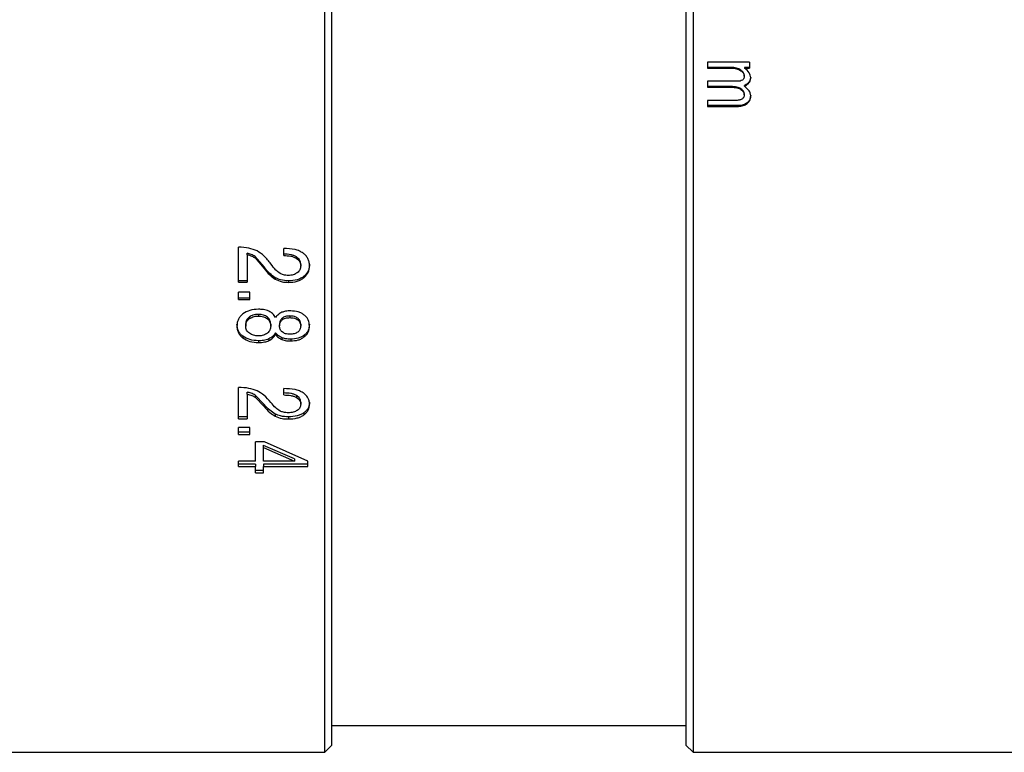
# Model space of a CAD drawing. Units: millimetres. Extents: x 0 to 297, y 0 to 210.
# Drawn here: x 171 to 212, y 86 to 116 of the extents above; entities that cross this region are included whole.
import ezdxf

# ---------------------------------------------------------------- set-up
doc = ezdxf.new("R2010")
doc.units = ezdxf.units.MM

msp = doc.modelspace()

# ---------------------------------------------------------------- linework, layer by layer
at = {"color": 7, "linetype": 'Continuous', "lineweight": 25}
for p, q in [((183.479, 85.682), (183.479, 119.432)), ((183.779, 85.982), (183.779, 119.432)), ((198.554, 119.432), (198.554, 85.982)), ((198.854, 119.432), (198.854, 85.682)), ((201.205, 114.497), (199.454, 114.497)), ((199.454, 114.497), (199.454, 114.249)), ((200.446, 114.274), (199.454, 114.274)), ((199.454, 114.249), (200.446, 114.249)), ((200.446, 114.249), (200.446, 114.274)), ((201.205, 114.274), (200.998, 114.274)), ((200.998, 114.274), (200.998, 114.249)), ((200.998, 114.249), (201.205, 114.249)), ((201.205, 114.497), (201.205, 114.249)), ((200.844, 114.14), (200.844, 114.165)), ((200.987, 113.904), (200.987, 113.931)), ((200.676, 113.695), (199.454, 113.695)), ((199.454, 113.695), (199.454, 113.448)), ((200.441, 113.477), (199.454, 113.477)), ((199.454, 113.448), (200.441, 113.448)), ((200.441, 113.448), (200.441, 113.477)), ((200.998, 113.49), (200.998, 113.519)), ((201.2, 113.293), (200.998, 113.49)), ((201.204, 113.656), (201.204, 113.684)), ((200.852, 113.353), (200.852, 113.383)), ((200.987, 113.127), (200.987, 113.158)), ((200.611, 112.896), (199.454, 112.896)), ((199.454, 112.896), (199.454, 112.65)), ((200.746, 112.683), (199.454, 112.683)), ((199.454, 112.65), (200.746, 112.65)), ((200.746, 112.65), (200.746, 112.683)), ((201.114, 112.771), (201.114, 112.803)), ((179.879, 105.308), (179.879, 106.773)), ((180.245, 106.458), (180.245, 106.515)), ((180.245, 106.458), (180.245, 105.308)), ((181.769, 106.423), (181.769, 106.717)), ((180.571, 106.379), (180.571, 106.32)), ((180.953, 105.944), (180.571, 106.379)), ((180.571, 106.32), (180.953, 105.884)), ((182.3, 106.363), (182.3, 106.304)), ((182.476, 106.054), (182.476, 105.994)), ((180.953, 105.944), (180.953, 105.884)), ((180.245, 105.371), (179.879, 105.371)), ((179.879, 105.308), (180.245, 105.308)), ((181.412, 105.496), (181.412, 105.434)), ((181.968, 105.365), (181.968, 105.302)), ((182.608, 105.555), (182.608, 105.493)), ((180.349, 104.899), (179.879, 104.899)), ((179.879, 104.58), (179.879, 104.899)), ((180.349, 104.58), (180.349, 104.899)), ((180.349, 104.646), (179.879, 104.646)), ((179.879, 104.58), (180.349, 104.58)), ((180.337, 103.857), (180.337, 103.787)), ((180.71, 103.966), (180.71, 103.897)), ((181.089, 103.85), (181.089, 103.78)), ((181.704, 103.801), (181.704, 103.731)), ((182.021, 103.899), (182.021, 103.829)), ((182.353, 103.805), (182.353, 103.735)), ((180.182, 103.551), (180.182, 103.48)), ((181.227, 103.55), (181.227, 103.479)), ((181.431, 103.199), (181.431, 103.127)), ((181.594, 103.553), (181.594, 103.482)), ((182.476, 103.553), (182.476, 103.482)), ((180.064, 103.054), (180.064, 102.981)), ((180.714, 102.863), (180.714, 102.789)), ((181.143, 102.942), (181.143, 102.869)), ((181.687, 102.99), (181.687, 102.917)), ((182.058, 102.929), (182.058, 102.856)), ((182.626, 103.1), (182.626, 103.027)), ((179.879, 99.603), (179.879, 100.917)), ((180.245, 100.632), (180.245, 100.716)), ((181.769, 100.601), (181.769, 100.866)), ((180.245, 100.632), (180.245, 99.603)), ((180.953, 100.203), (180.571, 100.593)), ((180.571, 100.593), (180.571, 100.509)), ((180.571, 100.509), (180.953, 100.117)), ((182.3, 100.579), (182.3, 100.494)), ((182.476, 100.301), (182.476, 100.216)), ((180.953, 100.203), (180.953, 100.117)), ((180.245, 99.691), (179.879, 99.691)), ((179.879, 99.603), (180.245, 99.603)), ((181.412, 99.802), (181.412, 99.715)), ((181.968, 99.686), (181.968, 99.598)), ((182.608, 99.856), (182.608, 99.768)), ((180.349, 99.239), (179.879, 99.239)), ((179.879, 98.956), (179.879, 99.239)), ((180.349, 99.047), (179.879, 99.047)), ((180.349, 98.956), (180.349, 99.239)), ((179.879, 98.956), (180.349, 98.956)), ((180.962, 98.639), (180.594, 98.639)), ((180.594, 97.837), (180.594, 98.639)), ((182.777, 97.837), (180.962, 98.639)), ((180.92, 98.403), (180.92, 98.499)), ((182.217, 97.933), (180.92, 98.497)), ((180.92, 98.403), (182.217, 97.837)), ((180.92, 97.837), (180.92, 98.403)), ((180.594, 97.837), (179.879, 97.837)), ((179.879, 97.618), (179.879, 97.837)), ((182.217, 97.837), (180.92, 97.837)), ((182.217, 97.933), (182.217, 97.837)), ((182.777, 97.618), (182.777, 97.837)), ((180.594, 97.715), (179.879, 97.715)), ((179.879, 97.618), (180.594, 97.618)), ((180.594, 97.715), (180.594, 97.618)), ((180.594, 97.354), (180.594, 97.618)), ((180.92, 97.452), (180.594, 97.452)), ((182.777, 97.715), (180.92, 97.715)), ((180.92, 97.715), (180.92, 97.618)), ((180.92, 97.354), (180.92, 97.618)), ((180.92, 97.618), (182.777, 97.618)), ((180.594, 97.354), (180.92, 97.354)), ((183.779, 86.807), (198.554, 86.807)), ((183.479, 85.682), (183.779, 85.982)), ((198.554, 85.982), (198.854, 85.682)), ((146.129, 85.682), (183.479, 85.682)), ((198.854, 85.682), (234.102, 85.682))]:
    msp.add_line(p, q, dxfattribs=at)
for points, knots in [([(200.844, 114.165), (200.786, 114.197), (200.663, 114.265), (200.521, 114.271), (200.446, 114.274)], [0, 0, 0, 0, 0.46729, 1, 1, 1, 1]), ([(200.446, 114.249), (200.521, 114.246), (200.663, 114.24), (200.786, 114.171), (200.844, 114.14)], [0, 0, 0, 0, 0.53251, 1, 1, 1, 1]), ([(201.258, 113.846), (201.254, 113.881), (201.247, 113.952), (201.17, 114.102), (201.07, 114.188), (200.998, 114.249)], [0, 0, 0, 0, 0.209211, 0.436535, 1, 1, 1, 1]), ([(200.987, 113.904), (200.986, 113.888), (200.985, 113.856), (200.97, 113.812), (200.945, 113.775), (200.895, 113.733), (200.802, 113.699), (200.722, 113.696), (200.676, 113.695)], [0, 0, 0, 0, 0.117069, 0.223724, 0.326512, 0.432697, 0.679193, 1, 1, 1, 1]), ([(200.987, 113.931), (200.985, 113.953), (200.982, 113.997), (200.952, 114.059), (200.906, 114.117), (200.865, 114.149), (200.844, 114.165)], [0, 0, 0, 0, 0.229528, 0.462157, 0.714569, 1, 1, 1, 1]), ([(200.844, 114.14), (200.865, 114.123), (200.906, 114.091), (200.952, 114.033), (200.982, 113.97), (200.985, 113.926), (200.987, 113.904)], [0, 0, 0, 0, 0.285041, 0.53736, 0.770151, 1, 1, 1, 1]), ([(201.258, 113.874), (201.255, 113.837), (201.25, 113.77), (201.218, 113.711), (201.204, 113.684)], [0, 0, 0, 0, 0.552997, 1, 1, 1, 1]), ([(201.204, 113.656), (201.221, 113.69), (201.252, 113.75), (201.256, 113.817), (201.258, 113.846)], [0, 0, 0, 0, 0.564457, 1, 1, 1, 1]), ([(200.852, 113.383), (200.828, 113.398), (200.775, 113.429), (200.637, 113.469), (200.523, 113.474), (200.441, 113.477)], [0, 0, 0, 0, 0.200062, 0.429305, 1, 1, 1, 1]), ([(200.441, 113.448), (200.523, 113.445), (200.637, 113.44), (200.776, 113.4), (200.828, 113.368), (200.852, 113.353)], [0, 0, 0, 0, 0.570512, 0.799776, 1, 1, 1, 1]), ([(201.204, 113.684), (201.179, 113.654), (201.123, 113.585), (201.043, 113.543), (200.998, 113.519)], [0, 0, 0, 0, 0.436604, 1, 1, 1, 1]), ([(200.998, 113.49), (201.043, 113.514), (201.123, 113.556), (201.179, 113.626), (201.204, 113.656)], [0, 0, 0, 0, 0.563078, 1, 1, 1, 1]), ([(200.987, 113.127), (200.986, 113.109), (200.984, 113.074), (200.966, 113.025), (200.935, 112.984), (200.875, 112.938), (200.763, 112.901), (200.666, 112.898), (200.611, 112.896)], [0, 0, 0, 0, 0.110885, 0.21278, 0.312801, 0.418442, 0.669608, 1, 1, 1, 1]), ([(200.987, 113.158), (200.985, 113.179), (200.982, 113.221), (200.955, 113.281), (200.911, 113.337), (200.873, 113.367), (200.852, 113.383)], [0, 0, 0, 0, 0.231017, 0.464441, 0.716435, 1, 1, 1, 1]), ([(200.852, 113.353), (200.873, 113.337), (200.911, 113.307), (200.955, 113.251), (200.982, 113.191), (200.985, 113.148), (200.987, 113.127)], [0, 0, 0, 0, 0.283183, 0.535086, 0.76867, 1, 1, 1, 1]), ([(201.258, 113.115), (201.256, 113.084), (201.253, 113.024), (201.225, 112.94), (201.179, 112.864), (201.136, 112.824), (201.114, 112.803)], [0, 0, 0, 0, 0.260657, 0.505863, 0.748025, 1, 1, 1, 1]), ([(201.114, 112.771), (201.16, 112.82), (201.243, 112.909), (201.253, 113.03), (201.258, 113.084)], [0, 0, 0, 0, 0.548967, 1, 1, 1, 1]), ([(201.258, 113.084), (201.255, 113.127), (201.25, 113.201), (201.215, 113.265), (201.2, 113.293)], [0, 0, 0, 0, 0.583607, 1, 1, 1, 1]), ([(201.114, 112.803), (201.061, 112.768), (200.95, 112.695), (200.816, 112.687), (200.746, 112.683)], [0, 0, 0, 0, 0.477261, 1, 1, 1, 1]), ([(200.746, 112.65), (200.816, 112.654), (200.95, 112.662), (201.061, 112.736), (201.114, 112.771)], [0, 0, 0, 0, 0.522502, 1, 1, 1, 1]), ([(180.655, 106.616), (180.543, 106.659), (180.295, 106.754), (180.027, 106.767), (179.879, 106.773)], [0, 0, 0, 0, 0.450384, 1, 1, 1, 1]), ([(180.571, 106.379), (180.517, 106.412), (180.416, 106.475), (180.299, 106.503), (180.245, 106.515)], [0, 0, 0, 0, 0.540621, 1, 1, 1, 1]), ([(180.245, 106.458), (180.313, 106.441), (180.43, 106.411), (180.529, 106.347), (180.571, 106.32)], [0, 0, 0, 0, 0.579039, 1, 1, 1, 1]), ([(181.233, 106.075), (181.143, 106.192), (180.984, 106.403), (180.755, 106.55), (180.655, 106.616)], [0, 0, 0, 0, 0.558228, 1, 1, 1, 1]), ([(182.573, 106.524), (182.525, 106.554), (182.421, 106.618), (182.151, 106.701), (181.927, 106.71), (181.769, 106.717)], [0, 0, 0, 0, 0.208017, 0.439386, 1, 1, 1, 1]), ([(182.3, 106.363), (182.266, 106.382), (182.193, 106.424), (182.013, 106.472), (181.868, 106.477), (181.769, 106.481)], [0, 0, 0, 0, 0.21874, 0.463212, 1, 1, 1, 1]), ([(182.842, 105.998), (182.839, 106.051), (182.834, 106.153), (182.781, 106.297), (182.696, 106.425), (182.615, 106.49), (182.573, 106.524)], [0, 0, 0, 0, 0.262578, 0.507679, 0.74878, 1, 1, 1, 1]), ([(181.614, 105.676), (181.555, 105.721), (181.406, 105.836), (181.298, 105.985), (181.233, 106.075)], [0, 0, 0, 0, 0.396185, 1, 1, 1, 1]), ([(181.769, 106.423), (181.868, 106.42), (182.013, 106.414), (182.193, 106.366), (182.266, 106.324), (182.3, 106.304)], [0, 0, 0, 0, 0.536433, 0.781077, 1, 1, 1, 1]), ([(182.476, 106.054), (182.474, 106.084), (182.47, 106.144), (182.435, 106.229), (182.379, 106.304), (182.327, 106.343), (182.3, 106.363)], [0, 0, 0, 0, 0.25352, 0.494626, 0.738541, 1, 1, 1, 1]), ([(182.3, 106.304), (182.327, 106.284), (182.379, 106.245), (182.435, 106.17), (182.47, 106.085), (182.474, 106.025), (182.476, 105.994)], [0, 0, 0, 0, 0.261113, 0.504954, 0.746205, 1, 1, 1, 1]), ([(182.842, 106.058), (182.84, 106.008), (182.835, 105.912), (182.789, 105.776), (182.715, 105.654), (182.644, 105.588), (182.608, 105.555)], [0, 0, 0, 0, 0.263302, 0.5101, 0.751669, 1, 1, 1, 1]), ([(181.412, 105.496), (181.333, 105.552), (181.154, 105.678), (181.025, 105.849), (180.953, 105.944)], [0, 0, 0, 0, 0.443894, 1, 1, 1, 1]), ([(180.953, 105.884), (181.025, 105.788), (181.154, 105.617), (181.333, 105.49), (181.412, 105.434)], [0, 0, 0, 0, 0.556328, 1, 1, 1, 1]), ([(181.96, 105.591), (181.891, 105.595), (181.768, 105.602), (181.66, 105.654), (181.614, 105.676)], [0, 0, 0, 0, 0.571661, 1, 1, 1, 1]), ([(182.332, 105.703), (182.28, 105.671), (182.167, 105.602), (182.032, 105.595), (181.96, 105.591)], [0, 0, 0, 0, 0.472035, 1, 1, 1, 1]), ([(182.476, 105.994), (182.474, 105.965), (182.471, 105.91), (182.443, 105.831), (182.398, 105.76), (182.354, 105.723), (182.332, 105.703)], [0, 0, 0, 0, 0.259175, 0.504054, 0.74683, 1, 1, 1, 1]), ([(182.608, 105.493), (182.644, 105.527), (182.715, 105.592), (182.789, 105.715), (182.835, 105.852), (182.84, 105.948), (182.842, 105.998)], [0, 0, 0, 0, 0.248048, 0.489565, 0.736482, 1, 1, 1, 1]), ([(181.968, 105.365), (181.852, 105.37), (181.656, 105.38), (181.482, 105.462), (181.412, 105.496)], [0, 0, 0, 0, 0.594012, 1, 1, 1, 1]), ([(181.412, 105.434), (181.505, 105.392), (181.681, 105.312), (181.876, 105.305), (181.968, 105.302)], [0, 0, 0, 0, 0.528594, 1, 1, 1, 1]), ([(182.608, 105.555), (182.567, 105.526), (182.483, 105.466), (182.27, 105.383), (182.092, 105.372), (181.968, 105.365)], [0, 0, 0, 0, 0.227624, 0.464414, 1, 1, 1, 1]), ([(181.968, 105.302), (182.092, 105.31), (182.27, 105.32), (182.483, 105.403), (182.567, 105.464), (182.608, 105.493)], [0, 0, 0, 0, 0.535331, 0.772158, 1, 1, 1, 1]), ([(180.064, 103.984), (180.026, 103.951), (179.951, 103.885), (179.872, 103.762), (179.824, 103.626), (179.818, 103.53), (179.816, 103.48)], [0, 0, 0, 0, 0.249924, 0.49178, 0.737897, 1, 1, 1, 1]), ([(180.714, 104.18), (180.589, 104.173), (180.352, 104.161), (180.157, 104.041), (180.064, 103.984)], [0, 0, 0, 0, 0.525359, 1, 1, 1, 1]), ([(181.14, 104.102), (181.067, 104.127), (180.93, 104.174), (180.783, 104.178), (180.714, 104.18)], [0, 0, 0, 0, 0.52864, 1, 1, 1, 1]), ([(181.431, 103.836), (181.391, 103.894), (181.317, 104.002), (181.196, 104.07), (181.14, 104.102)], [0, 0, 0, 0, 0.528846, 1, 1, 1, 1]), ([(181.691, 104.051), (181.641, 104.025), (181.536, 103.972), (181.467, 103.883), (181.431, 103.836)], [0, 0, 0, 0, 0.476903, 1, 1, 1, 1]), ([(182.058, 104.112), (181.984, 104.109), (181.858, 104.106), (181.74, 104.067), (181.691, 104.051)], [0, 0, 0, 0, 0.586277, 1, 1, 1, 1]), ([(182.626, 103.939), (182.588, 103.965), (182.513, 104.019), (182.324, 104.095), (182.166, 104.105), (182.058, 104.112)], [0, 0, 0, 0, 0.234029, 0.472921, 1, 1, 1, 1]), ([(180.337, 103.857), (180.313, 103.838), (180.266, 103.8), (180.217, 103.726), (180.187, 103.642), (180.184, 103.582), (180.182, 103.551)], [0, 0, 0, 0, 0.244517, 0.483484, 0.731048, 1, 1, 1, 1]), ([(180.182, 103.48), (180.184, 103.512), (180.187, 103.572), (180.217, 103.656), (180.266, 103.73), (180.313, 103.768), (180.337, 103.787)], [0, 0, 0, 0, 0.269193, 0.516889, 0.755797, 1, 1, 1, 1]), ([(180.71, 103.966), (180.632, 103.961), (180.497, 103.952), (180.385, 103.885), (180.337, 103.857)], [0, 0, 0, 0, 0.573341, 1, 1, 1, 1]), ([(180.337, 103.787), (180.399, 103.822), (180.513, 103.887), (180.648, 103.894), (180.71, 103.897)], [0, 0, 0, 0, 0.54321, 1, 1, 1, 1]), ([(181.089, 103.85), (181.064, 103.868), (181.015, 103.904), (180.889, 103.955), (180.783, 103.962), (180.71, 103.966)], [0, 0, 0, 0, 0.230572, 0.467856, 1, 1, 1, 1]), ([(180.71, 103.897), (180.783, 103.893), (180.889, 103.886), (181.015, 103.835), (181.064, 103.798), (181.089, 103.78)], [0, 0, 0, 0, 0.531863, 0.769188, 1, 1, 1, 1]), ([(181.227, 103.55), (181.221, 103.607), (181.213, 103.691), (181.152, 103.79), (181.11, 103.83), (181.089, 103.85)], [0, 0, 0, 0, 0.50937, 0.751841, 1, 1, 1, 1]), ([(181.089, 103.78), (181.11, 103.76), (181.152, 103.72), (181.213, 103.62), (181.221, 103.536), (181.227, 103.479)], [0, 0, 0, 0, 0.247888, 0.490305, 1, 1, 1, 1]), ([(181.704, 103.801), (181.687, 103.784), (181.653, 103.75), (181.605, 103.668), (181.598, 103.599), (181.594, 103.553)], [0, 0, 0, 0, 0.248084, 0.491093, 1, 1, 1, 1]), ([(181.594, 103.482), (181.598, 103.529), (181.605, 103.598), (181.653, 103.68), (181.687, 103.714), (181.704, 103.731)], [0, 0, 0, 0, 0.50921, 0.75217, 1, 1, 1, 1]), ([(182.021, 103.899), (181.959, 103.895), (181.869, 103.89), (181.763, 103.847), (181.723, 103.816), (181.704, 103.801)], [0, 0, 0, 0, 0.541029, 0.775657, 1, 1, 1, 1]), ([(181.704, 103.731), (181.723, 103.746), (181.763, 103.777), (181.869, 103.82), (181.959, 103.826), (182.021, 103.829)], [0, 0, 0, 0, 0.22459, 0.459259, 1, 1, 1, 1]), ([(182.353, 103.805), (182.332, 103.82), (182.289, 103.849), (182.178, 103.89), (182.085, 103.895), (182.021, 103.899)], [0, 0, 0, 0, 0.226083, 0.462583, 1, 1, 1, 1]), ([(182.021, 103.829), (182.085, 103.826), (182.178, 103.82), (182.289, 103.78), (182.332, 103.75), (182.353, 103.735)], [0, 0, 0, 0, 0.537173, 0.773707, 1, 1, 1, 1]), ([(182.476, 103.553), (182.47, 103.607), (182.46, 103.704), (182.386, 103.774), (182.353, 103.805)], [0, 0, 0, 0, 0.56247, 1, 1, 1, 1]), ([(182.353, 103.735), (182.372, 103.719), (182.409, 103.686), (182.448, 103.625), (182.472, 103.556), (182.474, 103.507), (182.476, 103.482)], [0, 0, 0, 0, 0.245954, 0.486466, 0.733991, 1, 1, 1, 1]), ([(182.842, 103.48), (182.833, 103.568), (182.82, 103.697), (182.725, 103.849), (182.659, 103.909), (182.626, 103.939)], [0, 0, 0, 0, 0.511954, 0.753398, 1, 1, 1, 1]), ([(180.064, 103.054), (180.026, 103.087), (179.951, 103.151), (179.872, 103.272), (179.824, 103.407), (179.818, 103.502), (179.816, 103.551)], [0, 0, 0, 0, 0.250242, 0.492178, 0.738169, 1, 1, 1, 1]), ([(179.816, 103.48), (179.818, 103.431), (179.824, 103.335), (179.872, 103.2), (179.951, 103.078), (180.026, 103.014), (180.064, 102.981)], [0, 0, 0, 0, 0.262055, 0.508169, 0.750049, 1, 1, 1, 1]), ([(180.337, 103.176), (180.313, 103.195), (180.266, 103.233), (180.217, 103.307), (180.187, 103.39), (180.184, 103.45), (180.182, 103.48)], [0, 0, 0, 0, 0.245169, 0.484524, 0.731929, 1, 1, 1, 1]), ([(180.714, 103.067), (180.643, 103.071), (180.506, 103.078), (180.392, 103.144), (180.337, 103.176)], [0, 0, 0, 0, 0.515789, 1, 1, 1, 1]), ([(181.088, 103.184), (181.063, 103.166), (181.014, 103.13), (180.89, 103.078), (180.785, 103.071), (180.714, 103.067)], [0, 0, 0, 0, 0.236536, 0.475891, 1, 1, 1, 1]), ([(181.227, 103.479), (181.221, 103.423), (181.212, 103.34), (181.151, 103.243), (181.109, 103.204), (181.088, 103.184)], [0, 0, 0, 0, 0.506806, 0.749899, 1, 1, 1, 1]), ([(181.431, 103.199), (181.393, 103.144), (181.319, 103.039), (181.2, 102.974), (181.143, 102.942)], [0, 0, 0, 0, 0.520091, 1, 1, 1, 1]), ([(181.687, 102.99), (181.638, 103.015), (181.534, 103.067), (181.466, 103.154), (181.431, 103.199)], [0, 0, 0, 0, 0.476343, 1, 1, 1, 1]), ([(181.707, 103.231), (181.69, 103.247), (181.655, 103.28), (181.605, 103.363), (181.598, 103.434), (181.594, 103.482)], [0, 0, 0, 0, 0.24398, 0.485052, 1, 1, 1, 1]), ([(182.026, 103.134), (181.964, 103.138), (181.875, 103.143), (181.769, 103.185), (181.727, 103.216), (181.707, 103.231)], [0, 0, 0, 0, 0.532759, 0.769853, 1, 1, 1, 1]), ([(182.353, 103.228), (182.332, 103.214), (182.288, 103.184), (182.179, 103.143), (182.088, 103.137), (182.026, 103.134)], [0, 0, 0, 0, 0.2307, 0.468712, 1, 1, 1, 1]), ([(182.476, 103.482), (182.474, 103.457), (182.472, 103.408), (182.448, 103.338), (182.41, 103.277), (182.372, 103.244), (182.353, 103.228)], [0, 0, 0, 0, 0.266917, 0.514771, 0.754972, 1, 1, 1, 1]), ([(182.842, 103.551), (182.833, 103.465), (182.82, 103.337), (182.725, 103.188), (182.659, 103.129), (182.626, 103.1)], [0, 0, 0, 0, 0.510848, 0.752555, 1, 1, 1, 1]), ([(182.626, 103.027), (182.659, 103.057), (182.725, 103.116), (182.82, 103.265), (182.833, 103.393), (182.842, 103.48)], [0, 0, 0, 0, 0.247158, 0.488809, 1, 1, 1, 1]), ([(180.714, 102.863), (180.589, 102.869), (180.352, 102.881), (180.157, 102.999), (180.064, 103.054)], [0, 0, 0, 0, 0.525463, 1, 1, 1, 1]), ([(180.064, 102.981), (180.157, 102.925), (180.352, 102.807), (180.589, 102.795), (180.714, 102.789)], [0, 0, 0, 0, 0.47477, 1, 1, 1, 1]), ([(181.143, 102.942), (181.07, 102.917), (180.932, 102.869), (180.784, 102.865), (180.714, 102.863)], [0, 0, 0, 0, 0.530073, 1, 1, 1, 1]), ([(180.714, 102.789), (180.801, 102.792), (180.95, 102.798), (181.087, 102.848), (181.143, 102.869)], [0, 0, 0, 0, 0.587999, 1, 1, 1, 1]), ([(181.143, 102.869), (181.2, 102.9), (181.32, 102.966), (181.393, 103.072), (181.431, 103.127)], [0, 0, 0, 0, 0.479569, 1, 1, 1, 1]), ([(181.431, 103.127), (181.466, 103.081), (181.534, 102.994), (181.638, 102.942), (181.687, 102.917)], [0, 0, 0, 0, 0.523992, 1, 1, 1, 1]), ([(182.058, 102.929), (181.984, 102.932), (181.857, 102.936), (181.738, 102.974), (181.687, 102.99)], [0, 0, 0, 0, 0.578796, 1, 1, 1, 1]), ([(181.687, 102.917), (181.752, 102.897), (181.872, 102.86), (182, 102.857), (182.058, 102.856)], [0, 0, 0, 0, 0.540215, 1, 1, 1, 1]), ([(182.626, 103.1), (182.588, 103.074), (182.512, 103.021), (182.323, 102.946), (182.166, 102.936), (182.058, 102.929)], [0, 0, 0, 0, 0.235275, 0.474614, 1, 1, 1, 1]), ([(182.058, 102.856), (182.166, 102.863), (182.324, 102.873), (182.512, 102.947), (182.588, 103.001), (182.626, 103.027)], [0, 0, 0, 0, 0.525126, 0.764504, 1, 1, 1, 1]), ([(180.655, 100.775), (180.543, 100.813), (180.295, 100.9), (180.027, 100.911), (179.879, 100.917)], [0, 0, 0, 0, 0.450385, 1, 1, 1, 1]), ([(180.571, 100.593), (180.517, 100.623), (180.416, 100.679), (180.299, 100.704), (180.245, 100.716)], [0, 0, 0, 0, 0.540624, 1, 1, 1, 1]), ([(181.233, 100.288), (181.143, 100.394), (180.984, 100.583), (180.755, 100.716), (180.655, 100.775)], [0, 0, 0, 0, 0.558232, 1, 1, 1, 1]), ([(182.573, 100.692), (182.525, 100.719), (182.421, 100.777), (182.151, 100.851), (181.927, 100.86), (181.769, 100.866)], [0, 0, 0, 0, 0.208019, 0.439389, 1, 1, 1, 1]), ([(182.3, 100.579), (182.266, 100.596), (182.193, 100.634), (182.013, 100.677), (181.868, 100.682), (181.769, 100.685)], [0, 0, 0, 0, 0.218741, 0.463211, 1, 1, 1, 1]), ([(182.842, 100.22), (182.839, 100.267), (182.834, 100.358), (182.781, 100.488), (182.696, 100.603), (182.615, 100.662), (182.573, 100.692)], [0, 0, 0, 0, 0.262581, 0.507685, 0.748784, 1, 1, 1, 1]), ([(180.245, 100.632), (180.313, 100.617), (180.43, 100.591), (180.529, 100.533), (180.571, 100.509)], [0, 0, 0, 0, 0.579034, 1, 1, 1, 1]), ([(181.614, 99.931), (181.555, 99.972), (181.406, 100.074), (181.298, 100.208), (181.233, 100.288)], [0, 0, 0, 0, 0.396182, 1, 1, 1, 1]), ([(181.769, 100.601), (181.868, 100.598), (182.013, 100.593), (182.193, 100.55), (182.266, 100.512), (182.3, 100.494)], [0, 0, 0, 0, 0.536433, 0.781076, 1, 1, 1, 1]), ([(182.476, 100.301), (182.474, 100.329), (182.47, 100.382), (182.435, 100.458), (182.379, 100.526), (182.327, 100.561), (182.3, 100.579)], [0, 0, 0, 0, 0.253524, 0.494632, 0.738546, 1, 1, 1, 1]), ([(182.3, 100.494), (182.327, 100.476), (182.379, 100.441), (182.435, 100.373), (182.47, 100.297), (182.474, 100.243), (182.476, 100.216)], [0, 0, 0, 0, 0.261108, 0.504948, 0.746202, 1, 1, 1, 1]), ([(182.842, 100.305), (182.84, 100.261), (182.835, 100.175), (182.789, 100.053), (182.715, 99.943), (182.644, 99.885), (182.608, 99.856)], [0, 0, 0, 0, 0.263305, 0.510105, 0.751673, 1, 1, 1, 1]), ([(181.412, 99.802), (181.333, 99.853), (181.154, 99.965), (181.025, 100.118), (180.953, 100.203)], [0, 0, 0, 0, 0.443891, 1, 1, 1, 1]), ([(180.953, 100.117), (181.025, 100.032), (181.154, 99.879), (181.333, 99.765), (181.412, 99.715)], [0, 0, 0, 0, 0.556331, 1, 1, 1, 1]), ([(181.96, 99.856), (181.891, 99.859), (181.768, 99.866), (181.66, 99.912), (181.614, 99.931)], [0, 0, 0, 0, 0.571659, 1, 1, 1, 1]), ([(182.332, 99.956), (182.28, 99.927), (182.167, 99.865), (182.032, 99.859), (181.96, 99.856)], [0, 0, 0, 0, 0.472038, 1, 1, 1, 1]), ([(182.476, 100.216), (182.474, 100.19), (182.471, 100.141), (182.443, 100.07), (182.398, 100.007), (182.354, 99.973), (182.332, 99.956)], [0, 0, 0, 0, 0.259178, 0.504059, 0.746834, 1, 1, 1, 1]), ([(182.608, 99.768), (182.644, 99.798), (182.715, 99.856), (182.789, 99.966), (182.835, 100.089), (182.84, 100.175), (182.842, 100.22)], [0, 0, 0, 0, 0.248044, 0.48956, 0.736479, 1, 1, 1, 1]), ([(181.968, 99.686), (181.852, 99.691), (181.656, 99.699), (181.482, 99.773), (181.412, 99.802)], [0, 0, 0, 0, 0.594012, 1, 1, 1, 1]), ([(181.412, 99.715), (181.505, 99.678), (181.681, 99.607), (181.876, 99.601), (181.968, 99.598)], [0, 0, 0, 0, 0.528596, 1, 1, 1, 1]), ([(182.608, 99.856), (182.567, 99.829), (182.483, 99.776), (182.27, 99.702), (182.092, 99.692), (181.968, 99.686)], [0, 0, 0, 0, 0.227626, 0.464417, 1, 1, 1, 1]), ([(181.968, 99.598), (182.092, 99.604), (182.27, 99.614), (182.483, 99.688), (182.567, 99.742), (182.608, 99.768)], [0, 0, 0, 0, 0.535328, 0.772155, 1, 1, 1, 1])]:
    msp.add_open_spline(points, degree=3, knots=knots, dxfattribs=at)

doc.saveas('drawing.dxf')
